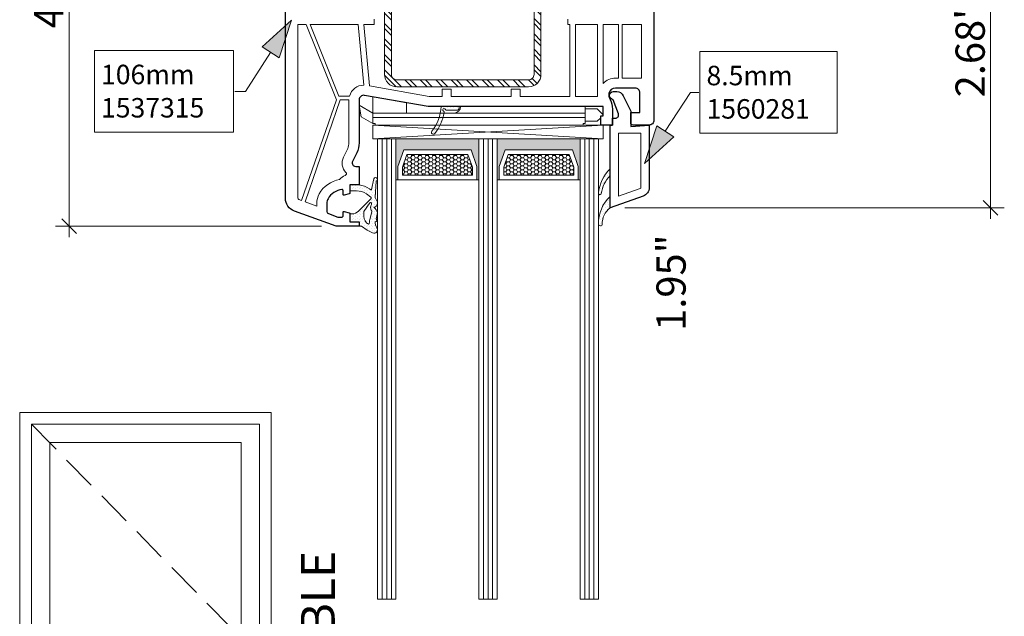
# Model space of a CAD drawing. Units: inches. Extents: x -7790.1 to -7742.1, y 1904.9 to 1940.9.
# Drawn here: x -7762.6 to -7754.2, y 1919.4 to 1924.5 of the extents above; entities that cross this region are included whole.
import ezdxf

# ---------------------------------------------------------------- set-up
doc = ezdxf.new("R2010")
doc.units = ezdxf.units.IN
doc.header["$MEASUREMENT"] = 0
doc.linetypes.add('Hidden Line', pattern=[0.42874, 0.3, -0.12874])
doc.linetypes.add('Wipeout_Contour', pattern=[39.370079, 0, -39.370079])
for name, color, linetype, lineweight in [('L_T-CD_Pen_No__243', 243, 'Continuous', 15), ('New_   Window_Symbol_Pen_No__243', 243, 'Continuous', 15), ('Window_Symbol_Pen_No__243', 243, 'Continuous', 15), ('z__DIMENSION_Pen_No__242', 242, 'Continuous', 9), ('z__DIMENSION_Pen_No__243', 243, 'Continuous', 15), ('z__PROFILE_NUMBER_Pen_No__1', 7, 'Continuous', 5), ('z__PROFILE_NUMBER_Pen_No__3', 7, 'Continuous', 18), ('z_ACCESSORIES_Pen_No__243', 243, 'Continuous', 15), ('z_GLAS_G0_Pen_No__243', 243, 'Continuous', 15), ('z_HATCH_GASKET_Pen_No__242', 242, 'Continuous', 9), ('z_HATCH_GASKET_Pen_No__243', 243, 'Continuous', 15), ('z_HATCH_GLAS_Pen_No__241', 241, 'Continuous', 5), ('z_HATCH_STEEL_Pen_No__242', 242, 'Continuous', 9), ('z_HATCH_STEEL_Pen_No__244', 244, 'Continuous', 18), ('z_PVC_INSIDE_Pen_No__243', 243, 'Continuous', 15), ('z_PVC_OUTSIDE_Pen_No__245', 245, 'Continuous', 30), ('z_SPACER_SSU_Pen_No__241', 241, 'Continuous', 5), ('z_SPACER_SSU_Pen_No__243', 243, 'Continuous', 15)]:
    doc.layers.add(name, color=color, linetype=linetype, lineweight=lineweight)
for name, color, linetype in [('Window_Symbol', 7, 'Continuous'), ('z__DIMENSION', 7, 'Continuous'), ('z__PROFILE_NUMBER', 7, 'Continuous')]:
    doc.layers.add(name, color=color, linetype=linetype)
doc.layers.add('z_SPACER_SSU_Pen_No__253', color=7, linetype='Continuous', lineweight=13, true_color=0xa1a1a1)
doc.styles.add('GENERATED_STYLE_1', font='txt')
doc.styles.add('GENERATED_STYLE_2', font='txt')
doc.dimstyles.new('GENERATED_STYLE__2', dxfattribs={"dimtxt": 0.25, "dimasz": 0.11875, "dimexe": 0.18, "dimexo": 0.125, "dimgap": 0.09, "dimtad": 1, "dimzin": 0, "dimdsep": 46, "dimtxsty": 'GENERATED_STYLE_1', "dimblk": 'ARROWHEAD_6', "dimblk1": 'ARROWHEAD_6', "dimblk2": 'ARROWHEAD_6', "dimcen": 0.09, "dimclrd": 242, "dimclre": 242, "dimclrt": 243, "dimadec": 0, "dimazin": 0, "dimtfac": 1, "dimtdec": 4, "dimtmove": 0, "dimatfit": 3, "dimfxl": 0, "dimtolj": 1, "dimtzin": 0, "dimarcsym": 0})
pattern_1 = [(45, (0, 0), (-0.014731391275, 0.014731391275), [0, -0.020833333333])]
pattern_2 = [(0, (0, 0), (0.03016125, 0.017413601646), [0.0201075, -0.040215]), (120, (0, 0), (-0.030161246397, 0.017413607887), [0.0201075, -0.040215]), (60, (0, 0), (3.603e-09, 0.034827209533), [0, -0.040215, 0.0201075, 0, 0, 0])]

# ---------------------------------------------------------------- blocks, each defined once
blk = doc.blocks.new('Wall_5', base_point=(-7762.6041, 1921.1535))
at = {"color": 254, "linetype": 'Wipeout_Contour', "lineweight": 0, "ltscale": 31984.901574}
blk.add_wipeout([(-7762.6041, 1921.1535), (-7762.6041, 1917.0527), (-7762.4466, 1917.092), (-7762.4466, 1920.996)], dxfattribs=at).dxf.layer = 'Window_Symbol'
at = {"layer": 'Window_Symbol_Pen_No__243', "linetype": 'Continuous', "flags": 128}
for points in [[(-7762.6041, 1921.1535), (-7762.6041, 1917.0527)], [(-7762.4466, 1917.092), (-7762.4466, 1920.996)]]:
    blk.add_lwpolyline(points, dxfattribs=at)
blk = doc.blocks.new('Wall_7', base_point=(-7760.4541, 1921.1535))
at = {"color": 254, "linetype": 'Wipeout_Contour', "lineweight": 0, "ltscale": 31977.164488}
blk.add_wipeout([(-7760.6116, 1920.996), (-7760.6116, 1917.092), (-7760.4541, 1917.0527), (-7760.4541, 1921.1535)], dxfattribs=at).dxf.layer = 'Window_Symbol'
at = {"layer": 'Window_Symbol_Pen_No__243', "linetype": 'Continuous', "flags": 128}
for points in [[(-7760.4541, 1917.0527), (-7760.4541, 1921.1535)], [(-7760.6116, 1920.996), (-7760.6116, 1917.092)]]:
    blk.add_lwpolyline(points, dxfattribs=at)
blk = doc.blocks.new('Wall_8', base_point=(-7760.4541, 1921.1535))
at = {"color": 254, "linetype": 'Wipeout_Contour', "lineweight": 0, "ltscale": 31982.961234}
blk.add_wipeout([(-7760.4541, 1921.1535), (-7762.6041, 1921.1535), (-7762.4466, 1920.996), (-7760.6116, 1920.996)], dxfattribs=at).dxf.layer = 'Window_Symbol'
at = {"layer": 'Window_Symbol_Pen_No__243', "linetype": 'Continuous', "flags": 128}
for points in [[(-7760.4541, 1921.1535), (-7762.6041, 1921.1535)], [(-7762.4466, 1920.996), (-7760.6116, 1920.996)]]:
    blk.add_lwpolyline(points, dxfattribs=at)
blk = doc.blocks.new('Wall_17', base_point=(-7762.4466, 1920.996))
at = {"color": 254, "linetype": 'Wipeout_Contour', "lineweight": 0, "ltscale": 31984.525311}
blk.add_wipeout([(-7762.5033, 1921.0527), (-7762.5033, 1917.0763), (-7762.3468, 1917.283), (-7762.3468, 1920.8962)], dxfattribs=at).dxf.layer = 'Window_Symbol'
at = {"layer": 'Window_Symbol_Pen_No__243', "linetype": 'Continuous', "flags": 128}
for points in [[(-7762.5033, 1921.0527), (-7762.5033, 1917.0763)], [(-7762.3468, 1917.283), (-7762.3468, 1920.8962)]]:
    blk.add_lwpolyline(points, dxfattribs=at)
blk = doc.blocks.new('Wall_19', base_point=(-7760.6116, 1920.996))
at = {"color": 254, "linetype": 'Wipeout_Contour', "lineweight": 0, "ltscale": 31977.567134}
blk.add_wipeout([(-7760.7114, 1920.8962), (-7760.7114, 1917.283), (-7760.5549, 1917.0763), (-7760.5549, 1921.0527)], dxfattribs=at).dxf.layer = 'Window_Symbol'
at = {"layer": 'Window_Symbol_Pen_No__243', "linetype": 'Continuous', "flags": 128}
for points in [[(-7760.5549, 1917.0763), (-7760.5549, 1921.0527)], [(-7760.7114, 1920.8962), (-7760.7114, 1917.283)]]:
    blk.add_lwpolyline(points, dxfattribs=at)
blk = doc.blocks.new('Wall_20', base_point=(-7760.6116, 1920.996))
at = {"color": 254, "linetype": 'Wipeout_Contour', "lineweight": 0, "ltscale": 31982.864839}
blk.add_wipeout([(-7760.5549, 1921.0527), (-7762.5033, 1921.0527), (-7762.3468, 1920.8962), (-7760.7114, 1920.8962)], dxfattribs=at).dxf.layer = 'Window_Symbol'
at = {"layer": 'Window_Symbol_Pen_No__243', "linetype": 'Continuous', "flags": 128}
for points in [[(-7760.5549, 1921.0527), (-7762.5033, 1921.0527)], [(-7762.3468, 1920.8962), (-7760.7114, 1920.8962)]]:
    blk.add_lwpolyline(points, dxfattribs=at)
blk = doc.blocks.new('*D79')
at = {"layer": 'z__DIMENSION_Pen_No__242', "linetype": 'Continuous'}
for p, q in [((-7760.2991, 1926.9188), (-7762.2989, 1926.9188)), ((-7762.1818, 1922.7456), (-7762.1818, 1926.9188)), ((-7760.0235, 1922.7456), (-7762.2989, 1922.7456)), ((-7762.1818, 1922.6518), (-7762.1818, 1922.7456))]:
    blk.add_line(p, q, dxfattribs=at)
at = {"layer": 'z__DIMENSION_Pen_No__243', "linetype": 'Continuous'}
for p, q in [((-7762.2443, 1926.9813), (-7762.1193, 1926.8563)), ((-7762.2443, 1922.8081), (-7762.1193, 1922.6831))]:
    blk.add_line(p, q, dxfattribs=at)
at = {"layer": 'z__DIMENSION_Pen_No__243', "insert": (-7762.2318, 1924.4391), "char_height": 0.25, "attachment_point": 7, "rotation": 90, "style": 'GENERATED_STYLE_1'}
blk.add_mtext('\\A1;{\\fArial|b0|i0|c0|p34;4.17"}', dxfattribs=at)
blk = doc.blocks.new('ARROWHEAD_6')
at = {"color": 0, "linetype": 'Continuous', "lineweight": 0}
for p, q in [((0, 0), (-1, 0)), ((-0.5, -0.5), (0.5, 0.5))]:
    blk.add_line(p, q, dxfattribs=at)
blk = doc.blocks.new('*D81')
at = {"layer": 'z__DIMENSION_Pen_No__242', "linetype": 'Continuous'}
for p, q in [((-7754.1847, 1925.5802), (-7756.6633, 1925.5802)), ((-7754.3019, 1922.9031), (-7754.3019, 1925.5802)), ((-7754.1847, 1922.9031), (-7757.431, 1922.9031)), ((-7754.3019, 1922.8093), (-7754.3019, 1922.9031))]:
    blk.add_line(p, q, dxfattribs=at)
at = {"layer": 'z__DIMENSION_Pen_No__243', "linetype": 'Continuous'}
for p, q in [((-7754.3644, 1925.6427), (-7754.2394, 1925.5177)), ((-7754.3644, 1922.9656), (-7754.2394, 1922.8406))]:
    blk.add_line(p, q, dxfattribs=at)
at = {"layer": 'z__DIMENSION_Pen_No__243', "insert": (-7754.3519, 1923.8485), "char_height": 0.25, "attachment_point": 7, "rotation": 90, "style": 'GENERATED_STYLE_1'}
blk.add_mtext('\\A1;{\\fArial|b0|i0|c0|p34;2.68"}', dxfattribs=at)
blk = doc.blocks.new('Label_20', base_point=(-7757.2608, 1923.2824))
at = {"layer": 'z__PROFILE_NUMBER', "linetype": 'Continuous', "lineweight": 0, "true_color": 0x000000}
blk.add_hatch(color=18, dxfattribs=at).paths.add_polyline_path([(-7757.2608, 1923.2824), (-7757.0097, 1923.5102), (-7757.1572, 1923.6053)])
at = {"layer": 'z__PROFILE_NUMBER_Pen_No__1', "flags": 128}
blk.add_lwpolyline([(-7756.7874, 1924.2395), (-7755.615, 1924.2395), (-7755.615, 1923.5416), (-7756.7874, 1923.5416)], close=True, dxfattribs=at)
at = {"layer": 'z__PROFILE_NUMBER_Pen_No__3', "linetype": 'Continuous'}
for p, q in [((-7757.0834, 1923.5578), (-7756.8691, 1923.8905)), ((-7756.8691, 1923.8905), (-7756.7979, 1923.8905)), ((-7757.2608, 1923.2824), (-7757.1572, 1923.6053)), ((-7757.1572, 1923.6053), (-7757.0097, 1923.5102)), ((-7757.2608, 1923.2824), (-7757.0097, 1923.5102))]:
    blk.add_line(p, q, dxfattribs=at)
at = {"layer": 'z__PROFILE_NUMBER_Pen_No__3', "insert": (-7756.7313, 1923.8923), "char_height": 0.16658, "width": 1.060174, "attachment_point": 4, "line_spacing_factor": 1.026976, "style": 'GENERATED_STYLE_2'}
blk.add_mtext('\\A1;{\\fBookman Old Style|b0|i0|c0|p18;8.5mm\\P\\fBookman Old Style|b0|i0|c0|p18;1560281}', dxfattribs=at)
blk = doc.blocks.new('Label_21', base_point=(-7760.2808, 1924.5078))
at = {"layer": 'z__PROFILE_NUMBER', "linetype": 'Continuous', "lineweight": 0, "true_color": 0x000000}
blk.add_hatch(color=18, dxfattribs=at).paths.add_polyline_path([(-7760.2808, 1924.5078), (-7760.5319, 1924.28), (-7760.3843, 1924.185)])
at = {"layer": 'z__PROFILE_NUMBER_Pen_No__1', "flags": 128}
blk.add_lwpolyline([(-7761.9646, 1924.2486), (-7760.775, 1924.2486), (-7760.775, 1923.5508), (-7761.9646, 1923.5508)], close=True, dxfattribs=at)
at = {"layer": 'z__PROFILE_NUMBER_Pen_No__3', "linetype": 'Continuous'}
for p, q in [((-7760.2808, 1924.5078), (-7760.5319, 1924.28)), ((-7760.2808, 1924.5078), (-7760.3843, 1924.185)), ((-7760.3843, 1924.185), (-7760.5319, 1924.28)), ((-7760.4581, 1924.2325), (-7760.6724, 1923.8997)), ((-7760.6724, 1923.8997), (-7760.7645, 1923.8997))]:
    blk.add_line(p, q, dxfattribs=at)
at = {"layer": 'z__PROFILE_NUMBER_Pen_No__3', "insert": (-7761.9085, 1923.9016), "char_height": 0.16658, "width": 1.077321, "attachment_point": 4, "line_spacing_factor": 1.025688, "style": 'GENERATED_STYLE_2'}
blk.add_mtext('\\A1;{\\fBookman Old Style|b0|i0|c0|p18;106mm\\P\\fBookman Old Style|b0|i0|c0|p18;1537315}', dxfattribs=at)

msp = doc.modelspace()

# ---------------------------------------------------------------- hatches: boundary and pattern name
at = {"layer": 'z_HATCH_GASKET_Pen_No__242', "linetype": 'Continuous'}
h = msp.add_hatch(dxfattribs=at)
h.set_pattern_fill('03___Stipple__Gasket', color=256, style=0, pattern_type=2)
h.set_pattern_definition(pattern_1)
h.paths.add_polyline_path([(-7759.0555, 1923.5389, -1), (-7759.0801, 1923.5586, 0.159258), (-7759.0009, 1923.7692), (-7758.8473, 1923.7692), (-7758.8473, 1923.7574, -0.414214), (-7758.867, 1923.7377), (-7758.9531, 1923.7377, -0.317837), (-7758.9643, 1923.7456, 1.468861), (-7758.9809, 1923.7312, -0.325842), (-7758.9747, 1923.7187, -0.127222)])
h = msp.add_hatch(dxfattribs=at)
h.set_pattern_fill('03___Stipple__Gasket', color=256, style=0, pattern_type=2)
h.set_pattern_definition(pattern_1)
h.paths.add_polyline_path([(-7759.7804, 1923.0999), (-7759.7017, 1923.0999, -0.123958), (-7759.6118, 1923.0657), (-7759.6008, 1923.058, 0.443791), (-7759.5951, 1923.0593), (-7759.5753, 1923.1506, -1.744774), (-7759.5556, 1923.1319), (-7759.5641, 1922.9915), (-7759.5448, 1922.9511, -0.226314), (-7759.5482, 1922.9345, 0.239519), (-7759.552, 1922.9221, -0.188914), (-7759.5749, 1922.909, -0.161819), (-7759.5442, 1922.8601), (-7759.5555, 1922.8081, -0.911523), (-7759.5636, 1922.7851, 0.176565), (-7759.5496, 1922.733, -0.767998), (-7759.5862, 1922.6893), (-7759.6342, 1922.7117), (-7759.682, 1922.7456), (-7759.7017, 1922.7456), (-7759.7017, 1922.785), (-7759.7804, 1922.785), (-7759.7804, 1922.8519), (-7759.7635, 1922.8519, 0.199483), (-7759.7077, 1922.8751), (-7759.5998, 1922.9835, 0.465639), (-7759.6009, 1922.9955), (-7759.6393, 1923.0224, 0.153915), (-7759.7228, 1923.0487), (-7759.7804, 1923.0487)])
h.paths.add_polyline_path([(-7759.66, 1922.8728, 0.220949), (-7759.6623, 1922.8665), (-7759.6623, 1922.8319, 0.277154), (-7759.6206, 1922.7624, 0.353781), (-7759.6148, 1922.7705, -0.081942), (-7759.6075, 1922.8129), (-7759.5941, 1922.8716, 0.341884), (-7759.5976, 1922.8806, -0.274833), (-7759.595, 1922.9327), (-7759.5962, 1922.9427, 0.625633), (-7759.6096, 1922.9473)], flags=0)
h = msp.add_hatch(dxfattribs=at)
h.set_pattern_fill('03___Stipple__Gasket', color=256, style=0, pattern_type=2)
h.set_pattern_definition(pattern_1)
h.paths.add_polyline_path([(-7757.631, 1923.0258, -0.370643), (-7757.6427, 1923.0157, -0.440359), (-7757.6545, 1923.0286, -0.177454), (-7757.556, 1923.2377), (-7757.556, 1923.1787, 0.154078)])
h = msp.add_hatch(dxfattribs=at)
h.set_pattern_fill('03___Stipple__Gasket', color=256, style=0, pattern_type=2)
h.set_pattern_definition(pattern_1)
h.paths.add_polyline_path([(-7757.556, 1922.9031, 0.240777), (-7757.6229, 1922.7648, -0.420669), (-7757.6387, 1922.7487, -0.406644), (-7757.6544, 1922.764, -0.212611), (-7757.556, 1923.0015)])
at = {"layer": 'z_HATCH_STEEL_Pen_No__242', "linetype": 'Continuous'}
h = msp.add_hatch(dxfattribs=at)
h.set_pattern_fill('ANSI32', color=256, style=0, pattern_type=2)
h.set_pattern_definition([(315, (0, 0), (0.0661610225, 0.0661610225), []), (315, (0, -0.04411), (0.0661610225, 0.0661610225), [])])
h.paths.add_polyline_path([(-7759.4851, 1924.0448), (-7759.4851, 1926.0251), (-7759.4261, 1926.0251), (-7759.4261, 1924.0448, 0.414214), (-7759.3788, 1923.9976), (-7758.2528, 1923.9976, 0.414214), (-7758.2056, 1924.0448), (-7758.2056, 1925.9188, 0.414214), (-7758.2528, 1925.9661), (-7758.3828, 1925.9661), (-7758.3828, 1926.0251), (-7758.2528, 1926.0251, -0.414214), (-7758.1465, 1925.9188), (-7758.1465, 1924.0448, -0.414214), (-7758.2528, 1923.9385), (-7759.3788, 1923.9385, -0.414214)])
at = {"layer": 'z_SPACER_SSU_Pen_No__241', "linetype": 'Continuous', "lineweight": 0, "true_color": 0xbfbfbf}
for points in [[(-7759.3709, 1923.144), (-7759.3867, 1923.144), (-7759.3867, 1923.4936), (-7758.678, 1923.4936), (-7758.678, 1923.144), (-7758.6938, 1923.144), (-7758.6938, 1923.2573), (-7758.7446, 1923.3999), (-7759.3202, 1923.3999), (-7759.3709, 1923.2573)], [(-7758.5048, 1923.144), (-7758.5206, 1923.144), (-7758.5206, 1923.4936), (-7757.8119, 1923.4936), (-7757.8119, 1923.144), (-7757.8277, 1923.144), (-7757.8277, 1923.2573), (-7757.8784, 1923.3999), (-7758.454, 1923.3999), (-7758.5048, 1923.2573)]]:
    msp.add_hatch(color=9, dxfattribs=at).paths.add_polyline_path(points)
at = {"layer": 'z_SPACER_SSU_Pen_No__253', "linetype": 'Continuous'}
h = msp.add_hatch(dxfattribs=at)
h.set_pattern_fill('HONEY_small', color=256, style=0, pattern_type=2)
h.set_pattern_definition(pattern_2)
h.paths.add_polyline_path([(-7759.3315, 1923.1833), (-7758.7332, 1923.1833), (-7758.7332, 1923.2505), (-7758.7723, 1923.3605), (-7759.2924, 1923.3605), (-7759.3315, 1923.2505)])
h = msp.add_hatch(dxfattribs=at)
h.set_pattern_fill('HONEY_small', color=256, style=0, pattern_type=2)
h.set_pattern_definition(pattern_2)
h.paths.add_polyline_path([(-7758.4654, 1923.1833), (-7757.8671, 1923.1833), (-7757.8671, 1923.2505), (-7757.9062, 1923.3605), (-7758.4263, 1923.3605), (-7758.4654, 1923.2505)])

# ---------------------------------------------------------------- linework, layer by layer
at = {"layer": 'z_ACCESSORIES_Pen_No__243', "linetype": 'Continuous'}
for p, q in [((-7757.6151, 1923.6117), (-7759.5836, 1923.4936)), ((-7757.6151, 1923.4936), (-7759.5836, 1923.6117))]:
    msp.add_line(p, q, dxfattribs=at)
at = {"layer": 'z_ACCESSORIES_Pen_No__243', "linetype": 'Continuous', "flags": 128}
for points in [[(-7759.2962, 1923.7141), (-7759.5836, 1923.7141), (-7759.5836, 1923.8525), (-7759.2961, 1923.8018)], [(-7759.5836, 1923.6236), (-7759.6839, 1923.6815), (-7759.7017, 1923.7823), (-7759.5836, 1923.7141)], [(-7757.7676, 1923.6748), (-7759.5836, 1923.6748), (-7759.5836, 1923.7141), (-7757.7676, 1923.7141)], [(-7757.7676, 1923.6236), (-7757.7873, 1923.6236), (-7757.7873, 1923.6118), (-7759.5639, 1923.6118), (-7759.5639, 1923.6236), (-7759.5836, 1923.6236), (-7759.5836, 1923.6748), (-7757.7676, 1923.6748)], [(-7757.6151, 1923.4936), (-7757.6151, 1923.6117), (-7759.5836, 1923.6117), (-7759.5836, 1923.4936)]]:
    msp.add_lwpolyline(points, close=True, dxfattribs=at)
for points in [[(-7757.7676, 1923.7141), (-7758.8896, 1923.7141, 0.413915), (-7758.8345, 1923.7692), (-7757.7676, 1923.7692)], [(-7757.6174, 1923.6905), (-7757.6347, 1923.6905), (-7757.6347, 1923.6735), (-7757.6649, 1923.6433), (-7757.7676, 1923.6433), (-7757.7676, 1923.7496), (-7757.6649, 1923.7496), (-7757.6174, 1923.702, -0.400469)]]:
    msp.add_lwpolyline(points, format="xyb", close=True, dxfattribs=at)
at = {"layer": 'z_GLAS_G0_Pen_No__243', "linetype": 'Continuous', "flags": 128}
for points in [[(-7759.3867, 1923.4936), (-7759.3867, 1919.5566), (-7759.5442, 1919.5566), (-7759.5442, 1923.4936)], [(-7758.5206, 1923.4936), (-7758.5206, 1919.5566), (-7758.678, 1919.5566), (-7758.678, 1923.4936)], [(-7757.6544, 1923.4936), (-7757.6544, 1919.5566), (-7757.8119, 1919.5566), (-7757.8119, 1923.4936)]]:
    msp.add_lwpolyline(points, close=True, dxfattribs=at)
at = {"layer": 'z_HATCH_GASKET_Pen_No__243', "linetype": 'Continuous', "flags": 128}
for points in [[(-7759.0555, 1923.5389, -1), (-7759.0801, 1923.5586, 0.159258), (-7759.0009, 1923.7692), (-7758.8473, 1923.7692), (-7758.8473, 1923.7574, -0.414214), (-7758.867, 1923.7377), (-7758.9531, 1923.7377, -0.317837), (-7758.9643, 1923.7456, 1.468861), (-7758.9809, 1923.7312, -0.325842), (-7758.9747, 1923.7187, -0.127222)], [(-7759.7804, 1923.0999), (-7759.7017, 1923.0999, -0.123958), (-7759.6118, 1923.0657), (-7759.6008, 1923.058, 0.443791), (-7759.5951, 1923.0593), (-7759.5753, 1923.1506, -1.744774), (-7759.5556, 1923.1319), (-7759.5641, 1922.9915), (-7759.5448, 1922.9511, -0.226314), (-7759.5482, 1922.9345, 0.239519), (-7759.552, 1922.9221, -0.188914), (-7759.5749, 1922.909, -0.161819), (-7759.5442, 1922.8601), (-7759.5555, 1922.8081, -0.911523), (-7759.5636, 1922.7851, 0.176565), (-7759.5496, 1922.733, -0.767998), (-7759.5862, 1922.6893), (-7759.6342, 1922.7117), (-7759.682, 1922.7456), (-7759.7017, 1922.7456), (-7759.7017, 1922.785), (-7759.7804, 1922.785), (-7759.7804, 1922.8519), (-7759.7635, 1922.8519, 0.199483), (-7759.7077, 1922.8751), (-7759.5998, 1922.9835, 0.465639), (-7759.6009, 1922.9955), (-7759.6393, 1923.0224, 0.153915), (-7759.7228, 1923.0487), (-7759.7804, 1923.0487)], [(-7757.631, 1923.0258, -0.370643), (-7757.6427, 1923.0157, -0.440359), (-7757.6545, 1923.0286, -0.177454), (-7757.556, 1923.2377), (-7757.556, 1923.1787, 0.154078)], [(-7757.556, 1922.9031, 0.240777), (-7757.6229, 1922.7648, -0.420669), (-7757.6387, 1922.7487, -0.406644), (-7757.6544, 1922.764, -0.212611), (-7757.556, 1923.0015)], [(-7759.66, 1922.8728, 0.220949), (-7759.6623, 1922.8665), (-7759.6623, 1922.8319, 0.277154), (-7759.6206, 1922.7624, 0.353781), (-7759.6148, 1922.7705, -0.081942), (-7759.6075, 1922.8129), (-7759.5941, 1922.8716, 0.341884), (-7759.5976, 1922.8806, -0.274833), (-7759.595, 1922.9327), (-7759.5962, 1922.9427, 0.625633), (-7759.6096, 1922.9473)]]:
    msp.add_lwpolyline(points, format="xyb", close=True, dxfattribs=at)
at = {"layer": 'z_HATCH_GLAS_Pen_No__241', "linetype": 'Continuous'}
for p, q in [((-7759.5048, 1923.4936), (-7759.5048, 1919.5566)), ((-7759.4654, 1923.4936), (-7759.4654, 1919.5566)), ((-7759.4261, 1923.4936), (-7759.4261, 1919.5566)), ((-7758.6387, 1923.4936), (-7758.6387, 1919.5566)), ((-7758.5993, 1923.4936), (-7758.5993, 1919.5566)), ((-7758.5599, 1923.4936), (-7758.5599, 1919.5566)), ((-7757.7725, 1923.4936), (-7757.7725, 1919.5566)), ((-7757.7332, 1923.4936), (-7757.7332, 1919.5566)), ((-7757.6938, 1923.4936), (-7757.6938, 1919.5566))]:
    msp.add_line(p, q, dxfattribs=at)
at = {"layer": 'z_HATCH_STEEL_Pen_No__244', "linetype": 'Continuous', "flags": 128}
msp.add_lwpolyline([(-7759.4851, 1924.0448), (-7759.4851, 1926.0251), (-7759.4261, 1926.0251), (-7759.4261, 1924.0448, 0.414214), (-7759.3788, 1923.9976), (-7758.2528, 1923.9976, 0.414214), (-7758.2056, 1924.0448), (-7758.2056, 1925.9188, 0.414214), (-7758.2528, 1925.9661), (-7758.3828, 1925.9661), (-7758.3828, 1926.0251), (-7758.2528, 1926.0251, -0.414214), (-7758.1465, 1925.9188), (-7758.1465, 1924.0448, -0.414214), (-7758.2528, 1923.9385), (-7759.3788, 1923.9385, -0.414214)], format="xyb", close=True, dxfattribs=at)
at = {"layer": 'z_PVC_INSIDE_Pen_No__243', "linetype": 'Continuous', "flags": 128}
msp.add_lwpolyline([(-7759.5717, 1924.5172), (-7759.5717, 1924.47), (-7759.6621, 1924.47), (-7759.6143, 1923.9459), (-7759.1035, 1923.8558), (-7758.993, 1923.8558), (-7758.993, 1923.9188), (-7758.9143, 1923.9188), (-7758.9143, 1923.8558), (-7758.4025, 1923.8558), (-7758.4025, 1923.9188), (-7758.3237, 1923.9188), (-7758.3237, 1923.8558), (-7757.8985, 1923.8558), (-7757.8985, 1924.47), (-7757.9182, 1924.47), (-7757.9182, 1924.5172)], dxfattribs=at)
for points in [[(-7759.8964, 1923.8283), (-7760.1544, 1924.47), (-7760.2253, 1924.47), (-7760.2253, 1922.9859, 0.315299), (-7760.2175, 1922.9748), (-7760.1938, 1922.9662)], [(-7759.6623, 1923.9524), (-7759.7095, 1924.47), (-7760.1205, 1924.47), (-7759.8751, 1923.8598), (-7759.7838, 1923.8598, -0.337773)], [(-7757.6151, 1923.9675, -0.207064), (-7757.5087, 1924.0133), (-7757.4851, 1924.0133), (-7757.4851, 1924.47), (-7757.6151, 1924.47)], [(-7759.7883, 1923.8283), (-7759.8631, 1923.8283), (-7760.1642, 1922.9554), (-7760.0639, 1922.9189), (-7760.0639, 1922.9424, -0.127797), (-7760.043, 1923.0229, -0.2286), (-7759.8694, 1923.145, -0.144684), (-7759.8207, 1923.1804, 0.545396), (-7759.8147, 1923.2062, -0.315392), (-7759.8356, 1923.3378), (-7759.7994, 1923.412, 0.113888), (-7759.7883, 1923.4603)], [(-7757.2922, 1923.0769, -0.317987), (-7757.2975, 1923.0695), (-7757.4851, 1923.0032), (-7757.4851, 1923.5409), (-7757.2922, 1923.5409)]]:
    msp.add_lwpolyline(points, format="xyb", close=True, dxfattribs=at)
for points in [[(-7757.8513, 1923.8558), (-7757.6623, 1923.8558), (-7757.6623, 1924.47), (-7757.8513, 1924.47)], [(-7757.4536, 1924.0133), (-7757.2883, 1924.0133), (-7757.2883, 1924.47), (-7757.4536, 1924.47)]]:
    msp.add_lwpolyline(points, close=True, dxfattribs=at)
at = {"layer": 'z_PVC_OUTSIDE_Pen_No__245', "linetype": 'Continuous', "flags": 128}
msp.add_lwpolyline([(-7757.182, 1925.7377), (-7757.182, 1923.7892), (-7757.182, 1923.6511, -0.414214), (-7757.2214, 1923.6117), (-7757.3591, 1923.6117, -0.414214), (-7757.3788, 1923.6314), (-7757.3788, 1923.718), (-7757.3001, 1923.718), (-7757.3001, 1923.8873, 0.414214), (-7757.3395, 1923.9267), (-7757.5088, 1923.9267, 0.34534), (-7757.5664, 1923.8817, 0.172154), (-7757.5634, 1923.8503), (-7757.5545, 1923.8312, -0.109518), (-7757.5363, 1923.7479), (-7757.5363, 1923.6314), (-7757.5363, 1923.6117), (-7757.6347, 1923.6117), (-7757.6347, 1923.6905), (-7757.6151, 1923.6905), (-7757.6151, 1923.7692), (-7759.1111, 1923.7692), (-7759.6555, 1923.8652, 0.466308), (-7759.7017, 1923.8264), (-7759.7017, 1923.4603, -0.113888), (-7759.7216, 1923.374), (-7759.7577, 1923.2999, 0.113888), (-7759.7607, 1923.2869, 0.414214), (-7759.7312, 1923.2574), (-7759.7017, 1923.2574), (-7759.7017, 1923.0999), (-7759.7804, 1923.0999), (-7759.7804, 1923.0308, -0.339454), (-7759.7862, 1923.0232), (-7759.8296, 1923.0116, -0.493145), (-7759.8395, 1923.0192), (-7759.8395, 1923.0527, 0.449186), (-7759.8483, 1923.0605, 0.240602), (-7759.9673, 1922.9808, 0.127797), (-7759.9773, 1922.9424), (-7759.9773, 1922.8728, 0.315299), (-7759.9643, 1922.8543), (-7759.8828, 1922.8246), (-7759.8494, 1922.8246, 0.493145), (-7759.8395, 1922.8322), (-7759.8395, 1922.8657, -0.493145), (-7759.8296, 1922.8733), (-7759.7862, 1922.8617, -0.339454), (-7759.7804, 1922.8541), (-7759.7804, 1922.785), (-7759.7017, 1922.785), (-7759.7017, 1922.7456), (-7759.8985, 1922.7456), (-7760.2539, 1922.8749, -0.315299), (-7760.3316, 1922.9859), (-7760.3316, 1923.1305), (-7760.3316, 1926.7613, -0.414214)], format="xyb", dxfattribs=at)
msp.add_lwpolyline([(-7757.2214, 1923.0769, -0.317987), (-7757.2739, 1923.0026), (-7757.556, 1922.9031), (-7757.556, 1923.6117), (-7757.5363, 1923.6117), (-7757.5363, 1923.6708), (-7757.5105, 1923.6708, 0.520567), (-7757.4846, 1923.7078), (-7757.5284, 1923.8283, -0.888889), (-7757.5284, 1923.8991), (-7757.4992, 1923.8991, -0.315299), (-7757.4437, 1923.8603), (-7757.3788, 1923.7298), (-7757.3788, 1923.598), (-7757.2214, 1923.6117)], format="xyb", close=True, dxfattribs=at)
at = {"layer": 'z_SPACER_SSU_Pen_No__243', "linetype": 'Continuous', "flags": 128}
for points in [[(-7759.3709, 1923.144), (-7759.3867, 1923.144), (-7759.3867, 1923.4936), (-7758.678, 1923.4936), (-7758.678, 1923.144), (-7758.6938, 1923.144), (-7758.6938, 1923.2573), (-7758.7446, 1923.3999), (-7759.3202, 1923.3999), (-7759.3709, 1923.2573)], [(-7758.5048, 1923.144), (-7758.5206, 1923.144), (-7758.5206, 1923.4936), (-7757.8119, 1923.4936), (-7757.8119, 1923.144), (-7757.8277, 1923.144), (-7757.8277, 1923.2573), (-7757.8784, 1923.3999), (-7758.454, 1923.3999), (-7758.5048, 1923.2573)], [(-7759.3709, 1923.144), (-7759.3709, 1923.2573), (-7759.3202, 1923.3999), (-7758.7446, 1923.3999), (-7758.6938, 1923.2573), (-7758.6938, 1923.144)], [(-7759.3315, 1923.1833), (-7758.7332, 1923.1833), (-7758.7332, 1923.2505), (-7758.7723, 1923.3605), (-7759.2924, 1923.3605), (-7759.3315, 1923.2505)], [(-7758.5048, 1923.144), (-7758.5048, 1923.2573), (-7758.454, 1923.3999), (-7757.8784, 1923.3999), (-7757.8277, 1923.2573), (-7757.8277, 1923.144)], [(-7758.4654, 1923.1833), (-7757.8671, 1923.1833), (-7757.8671, 1923.2505), (-7757.9062, 1923.3605), (-7758.4263, 1923.3605), (-7758.4654, 1923.2505)]]:
    msp.add_lwpolyline(points, close=True, dxfattribs=at)

# ---------------------------------------------------------------- block references
at = {"layer": 'Window_Symbol', "color": 243, "lineweight": 15}
for name, p in [('Wall_5', (-7762.6041, 1921.1535)), ('Wall_7', (-7760.4541, 1921.1535))]:
    msp.add_blockref(name, p, dxfattribs=at)
at = {"layer": 'z__PROFILE_NUMBER', "linetype": 'Continuous'}
for name, p in [('Label_21', (-7760.2808, 1924.5078)), ('Label_20', (-7757.2608, 1923.2824))]:
    msp.add_blockref(name, p, dxfattribs=at)

# ---------------------------------------------------------------- texts
at = {"layer": 'L_T-CD_Pen_No__243', "linetype": 'Continuous', "insert": (-7760.0544, 1917.9927), "char_height": 0.290154, "attachment_point": 4, "rotation": 90, "style": 'GENERATED_STYLE_1'}
msp.add_mtext('\\A1;{\\fArial|b0|i0|c0|p34;OPERABLE}', dxfattribs=at)
at = {"layer": 'z__DIMENSION_Pen_No__243', "linetype": 'Continuous', "insert": (-7756.9094, 1921.8514), "char_height": 0.25, "attachment_point": 7, "rotation": 90, "style": 'GENERATED_STYLE_1'}
msp.add_mtext('\\A1;{\\fArial|b0|i0|c0|p34;1.95"}', dxfattribs=at)

# ---------------------------------------------------------------- dimensions: what is measured, and where the dimension line sits
at = {"layer": 'z__DIMENSION', "color": 242, "linetype": 'Continuous', "lineweight": 9}
for base, p1, p2, picture, middle in [((-7762.1818, 1926.9188), (-7759.8985, 1922.7456), (-7760.1741, 1926.9188), '*D79', (-7762.3568, 1924.8322)), ((-7754.3019, 1925.5802), (-7757.556, 1922.9031), (-7756.7883, 1925.5802), '*D81', (-7754.4769, 1924.2417))]:
    dim = msp.add_linear_dim(base=base, p1=p1, p2=p2, angle=90, dimstyle='GENERATED_STYLE__2', dxfattribs=at)
    dim.commit()
    dim.dimension.update_dxf_attribs({"geometry": picture, "text_midpoint": middle, "dimtype": 160, "text_rotation": 90})

# ---------------------------------------------------------------- next in the draw order: block references
at = {"layer": 'Window_Symbol', "color": 243, "lineweight": 15}
msp.add_blockref('Wall_8', (-7760.4541, 1921.1535), dxfattribs=at)

# ---------------------------------------------------------------- next in the draw order: block references
for name, p in [('Wall_17', (-7762.4466, 1920.996)), ('Wall_19', (-7760.6116, 1920.996))]:
    msp.add_blockref(name, p, dxfattribs=at)

# ---------------------------------------------------------------- next in the draw order: block references
msp.add_blockref('Wall_20', (-7760.6116, 1920.996), dxfattribs=at)

# ---------------------------------------------------------------- next in the draw order: linework, layer by layer
at = {"layer": 'New_   Window_Symbol_Pen_No__243', "linetype": 'Hidden Line', "flags": 128}
msp.add_lwpolyline([(-7762.5033, 1921.0527), (-7760.5549, 1919.0645), (-7762.5033, 1917.0763)], dxfattribs=at)

doc.saveas('drawing.dxf')
